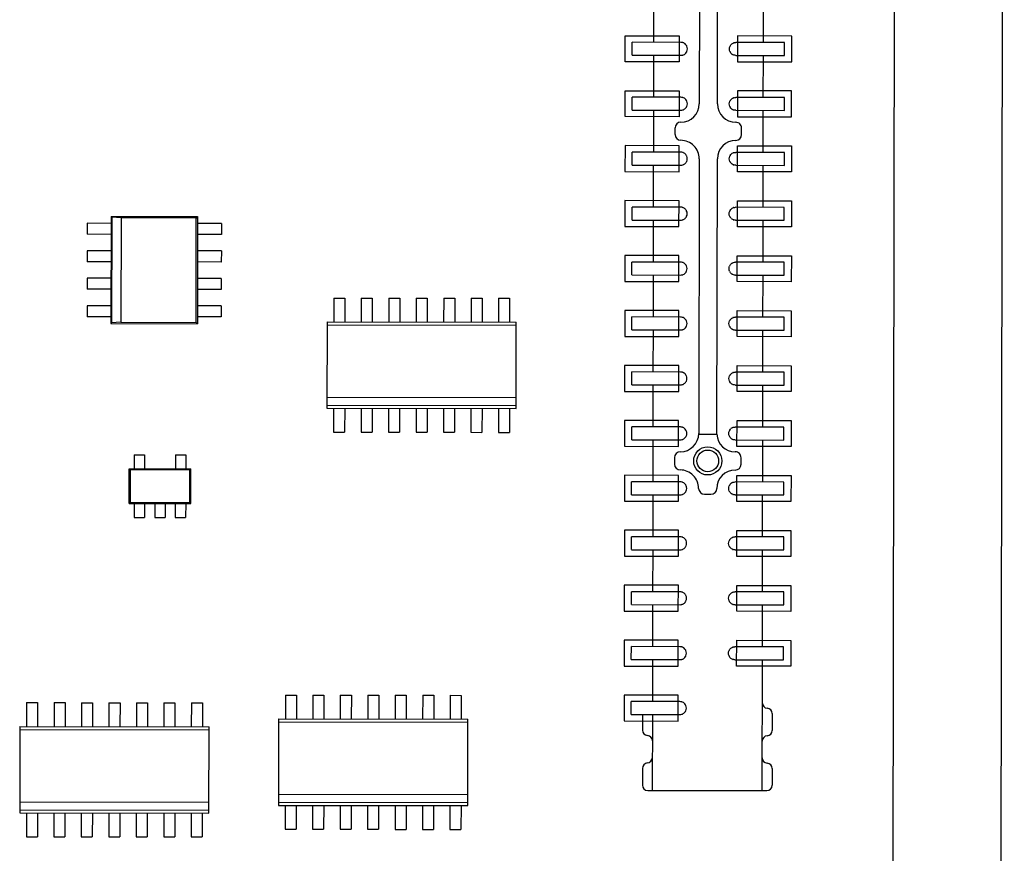
# Paper-space layout '177R0621_4_3' of a CAD drawing. Units: millimetres. Extents: x 0 to 841, y 0 to 594.
# Drawn here: x 298 to 307, y 373 to 381 of the extents above; entities that cross this region are included whole.
import ezdxf

# ---------------------------------------------------------------- set-up
doc = ezdxf.new("R2010")
doc.units = ezdxf.units.MM
doc.header["$LTSCALE"] = 46.255
doc.layers.get('0').update_dxf_attribs({"linetype": 'CONTINUOUS'})
for name, color, linetype in [('ECAD_I_SO14-SO14_1_27_H2_0', 7, 'CONTINUOUS'), ('ECAD_I_SO8-SO8_1_27__H2_0', 7, 'CONTINUOUS'), ('ECAD_I_SOT23-5-021207____H1_5', 7, 'CONTINUOUS'), ('ECAD_KF43-48_2V254-STIK_HUN__H8', 7, 'CONTINUOUS'), ('ROUNDS', 7, 'CONTINUOUS')]:
    doc.layers.add(name, color=color, linetype=linetype)

psp = doc.layouts.new('177R0621_4_3')

# ---------------------------------------------------------------- linework, layer by layer
at = {"color": 7, "linetype": 'CONTINUOUS'}
psp.add_line((305.7191, 360.4628), (305.7704, 391.8628), dxfattribs=at)
at = {"layer": 'ECAD_I_SO14-SO14_1_27_H2_0', "color": 7, "linetype": 'CONTINUOUS'}
for p, q in [((300.5679, 378.0933), (300.5675, 377.8733)), ((300.5679, 378.0933), (300.6699, 378.0931)), ((300.6699, 378.0931), (300.6695, 377.8731)), ((300.8219, 378.0928), (300.8215, 377.8728)), ((300.8219, 378.0928), (300.9239, 378.0927)), ((300.9239, 378.0927), (300.9235, 377.8727)), ((301.0759, 378.0924), (301.0755, 377.8724)), ((301.0759, 378.0924), (301.1779, 378.0923)), ((301.1779, 378.0923), (301.1775, 377.8723)), ((301.3299, 378.092), (301.3295, 377.872)), ((301.3299, 378.092), (301.4319, 378.0918)), ((301.4319, 378.0918), (301.4315, 377.8718)), ((301.5839, 378.0916), (301.5835, 377.8716)), ((301.5839, 378.0916), (301.6859, 378.0914)), ((301.6859, 378.0914), (301.6855, 377.8714)), ((301.8379, 378.0912), (301.8375, 377.8712)), ((301.8379, 378.0912), (301.9399, 378.091)), ((301.9399, 378.091), (301.9395, 377.871)), ((302.0919, 378.0908), (302.0915, 377.8708)), ((302.0919, 378.0908), (302.1939, 378.0906)), ((302.1939, 378.0906), (302.1935, 377.8706)), ((300.5055, 377.8734), (300.5042, 377.0734)), ((300.5055, 377.8734), (302.2555, 377.8705)), ((300.5055, 377.8443), (302.2555, 377.8414)), ((302.2542, 377.0705), (302.2555, 377.8705)), ((302.2544, 377.1696), (300.5044, 377.1724)), ((300.5042, 377.0734), (302.2542, 377.0705)), ((300.5043, 377.1024), (302.2543, 377.0996)), ((300.5662, 377.0733), (300.5659, 376.8533)), ((300.6682, 377.0731), (300.6679, 376.8531)), ((300.8202, 377.0728), (300.8199, 376.8528)), ((300.9222, 377.0727), (300.9219, 376.8527)), ((301.0742, 377.0724), (301.0739, 376.8524)), ((301.1762, 377.0723), (301.1759, 376.8523)), ((301.3282, 377.072), (301.3279, 376.852)), ((301.4302, 377.0718), (301.4299, 376.8518)), ((301.5822, 377.0716), (301.5819, 376.8516)), ((301.6842, 377.0714), (301.6839, 376.8514)), ((301.8362, 377.0712), (301.8359, 376.8512)), ((301.9382, 377.071), (301.9379, 376.851)), ((302.0902, 377.0708), (302.0899, 376.8508)), ((302.1922, 377.0706), (302.1919, 376.8506)), ((300.5659, 376.8533), (300.6679, 376.8531)), ((300.8199, 376.8528), (300.9219, 376.8527)), ((301.0739, 376.8524), (301.1759, 376.8523)), ((301.3279, 376.852), (301.4299, 376.8518)), ((301.5819, 376.8516), (301.6839, 376.8514)), ((301.8359, 376.8512), (301.9379, 376.851)), ((302.0899, 376.8508), (302.1919, 376.8506)), ((300.1198, 374.4219), (300.1194, 374.2019)), ((300.1198, 374.4219), (300.2218, 374.4217)), ((300.2218, 374.4217), (300.2214, 374.2017)), ((300.3738, 374.4215), (300.3734, 374.2015)), ((300.3738, 374.4215), (300.4758, 374.4213)), ((300.4758, 374.4213), (300.4754, 374.2013)), ((300.6278, 374.4211), (300.6274, 374.2011)), ((300.6278, 374.4211), (300.7298, 374.4209)), ((300.7298, 374.4209), (300.7294, 374.2009)), ((300.8818, 374.4207), (300.8814, 374.2007)), ((300.8818, 374.4207), (300.9838, 374.4205)), ((300.9838, 374.4205), (300.9834, 374.2005)), ((301.1358, 374.4202), (301.1354, 374.2002)), ((301.1358, 374.4202), (301.2378, 374.4201)), ((301.2378, 374.4201), (301.2374, 374.2001)), ((301.3898, 374.4198), (301.3894, 374.1998)), ((301.3898, 374.4198), (301.4918, 374.4197)), ((301.4918, 374.4197), (301.4914, 374.1997)), ((301.6438, 374.4194), (301.6434, 374.1994)), ((301.6438, 374.4194), (301.7458, 374.4192)), ((301.7458, 374.4192), (301.7454, 374.1992)), ((297.7265, 374.3522), (297.7262, 374.1322)), ((297.7265, 374.3522), (297.8285, 374.352)), ((297.8285, 374.352), (297.8282, 374.132)), ((297.9805, 374.3518), (297.9802, 374.1318)), ((297.9805, 374.3518), (298.0825, 374.3516)), ((298.0825, 374.3516), (298.0822, 374.1316)), ((298.2345, 374.3513), (298.2342, 374.1313)), ((298.2345, 374.3513), (298.3365, 374.3512)), ((298.3365, 374.3512), (298.3362, 374.1312)), ((298.4885, 374.3509), (298.4882, 374.1309)), ((298.4885, 374.3509), (298.5905, 374.3508)), ((298.5905, 374.3508), (298.5902, 374.1308)), ((298.7425, 374.3505), (298.7421, 374.1305)), ((298.7425, 374.3505), (298.8445, 374.3503)), ((298.8445, 374.3503), (298.8441, 374.1303)), ((298.9965, 374.3501), (298.9961, 374.1301)), ((298.9965, 374.3501), (299.0985, 374.3499)), ((299.0985, 374.3499), (299.0981, 374.1299)), ((299.2505, 374.3497), (299.2501, 374.1297)), ((299.2505, 374.3497), (299.3525, 374.3495)), ((299.3525, 374.3495), (299.3521, 374.1295)), ((300.0574, 374.202), (300.0561, 373.402)), ((300.0574, 374.202), (301.8074, 374.1991)), ((300.0574, 374.1729), (301.8074, 374.1701)), ((301.8061, 373.3991), (301.8074, 374.1991)), ((297.6642, 374.1323), (297.6628, 373.3323)), ((297.6641, 374.1032), (299.4141, 374.1003)), ((297.6642, 374.1323), (299.4141, 374.1294)), ((299.4128, 373.3294), (299.4141, 374.1294)), ((299.413, 373.4285), (297.663, 373.4314)), ((300.0562, 373.4311), (301.8062, 373.4282)), ((301.8063, 373.4982), (300.0563, 373.5011)), ((297.6628, 373.3323), (299.4128, 373.3294)), ((297.6629, 373.3614), (299.4129, 373.3585)), ((297.7248, 373.3322), (297.7245, 373.1122)), ((297.8268, 373.332), (297.8265, 373.112)), ((297.9788, 373.3318), (297.9785, 373.1118)), ((298.0808, 373.3316), (298.0805, 373.1116)), ((298.2328, 373.3313), (298.2325, 373.1113)), ((298.3348, 373.3312), (298.3345, 373.1112)), ((298.4868, 373.3309), (298.4865, 373.1109)), ((298.5888, 373.3308), (298.5885, 373.1108)), ((298.7408, 373.3305), (298.7405, 373.1105)), ((298.8428, 373.3303), (298.8425, 373.1103)), ((298.9948, 373.3301), (298.9945, 373.1101)), ((299.0968, 373.3299), (299.0965, 373.1099)), ((299.2488, 373.3297), (299.2485, 373.1097)), ((299.3508, 373.3295), (299.3505, 373.1095)), ((300.0561, 373.402), (301.8061, 373.3991)), ((300.1181, 373.4019), (300.1178, 373.1819)), ((300.2201, 373.4017), (300.2198, 373.1817)), ((300.3721, 373.4015), (300.3718, 373.1815)), ((300.4741, 373.4013), (300.4738, 373.1813)), ((300.6261, 373.4011), (300.6258, 373.1811)), ((300.7281, 373.4009), (300.7278, 373.1809)), ((300.8801, 373.4007), (300.8798, 373.1807)), ((300.9821, 373.4005), (300.9818, 373.1805)), ((301.1341, 373.4002), (301.1338, 373.1802)), ((301.2361, 373.4001), (301.2358, 373.1801)), ((301.3881, 373.3998), (301.3878, 373.1798)), ((301.4901, 373.3997), (301.4898, 373.1797)), ((301.6421, 373.3994), (301.6418, 373.1794)), ((301.7441, 373.3992), (301.7438, 373.1792)), ((300.1178, 373.1819), (300.2198, 373.1817)), ((300.3718, 373.1815), (300.4738, 373.1813)), ((300.6258, 373.1811), (300.7278, 373.1809)), ((300.8798, 373.1807), (300.9818, 373.1805)), ((301.1338, 373.1802), (301.2358, 373.1801)), ((301.3878, 373.1798), (301.4898, 373.1797)), ((301.6418, 373.1794), (301.7438, 373.1792)), ((297.7245, 373.1122), (297.8265, 373.112)), ((297.9785, 373.1118), (298.0805, 373.1116)), ((298.2325, 373.1113), (298.3345, 373.1112)), ((298.4865, 373.1109), (298.5885, 373.1108)), ((298.7405, 373.1105), (298.8425, 373.1103)), ((298.9945, 373.1101), (299.0965, 373.1099)), ((299.2485, 373.1097), (299.3505, 373.1095))]:
    psp.add_line(p, q, dxfattribs=at)
at = {"layer": 'ECAD_I_SO8-SO8_1_27__H2_0', "color": 7, "linetype": 'CONTINUOUS'}
for p, q in [((298.288, 378.7841), (298.2879, 378.6821)), ((298.508, 378.7837), (298.288, 378.7841)), ((298.5081, 378.8467), (298.5065, 377.8567)), ((298.5081, 378.8467), (298.5138, 378.841)), ((298.5081, 378.8467), (299.3081, 378.8454)), ((298.5138, 378.841), (298.5122, 377.8624)), ((298.6008, 378.8339), (298.5138, 378.841)), ((298.6008, 378.8339), (298.5992, 377.8692)), ((299.2954, 378.8327), (298.6008, 378.8339)), ((299.2938, 377.8681), (299.2954, 378.8327)), ((299.3081, 378.8454), (299.2954, 378.8327)), ((299.3081, 378.8454), (299.3065, 377.8554)), ((299.528, 378.782), (299.308, 378.7824)), ((299.528, 378.782), (299.5279, 378.68)), ((298.5079, 378.6817), (298.2879, 378.6821)), ((299.5279, 378.68), (299.3079, 378.6804)), ((298.2876, 378.5301), (298.2874, 378.4281)), ((298.5076, 378.5297), (298.2876, 378.5301)), ((299.5276, 378.528), (299.3076, 378.5284)), ((299.5276, 378.528), (299.5274, 378.426)), ((298.5074, 378.4277), (298.2874, 378.4281)), ((299.5274, 378.426), (299.3074, 378.4264)), ((298.2872, 378.2761), (298.287, 378.1741)), ((298.5072, 378.2757), (298.2872, 378.2761)), ((299.5272, 378.274), (299.3072, 378.2744)), ((299.5272, 378.274), (299.527, 378.172)), ((298.507, 378.1737), (298.287, 378.1741)), ((299.527, 378.172), (299.307, 378.1724)), ((298.2868, 378.0221), (298.2866, 377.9201)), ((298.5068, 378.0217), (298.2868, 378.0221)), ((299.5268, 378.02), (299.3068, 378.0204)), ((299.5268, 378.02), (299.5266, 377.918)), ((298.5066, 377.9197), (298.2866, 377.9201)), ((299.5266, 377.918), (299.3066, 377.9184)), ((298.5065, 377.8567), (298.5122, 377.8624)), ((298.5065, 377.8567), (299.3065, 377.8554)), ((298.5992, 377.8692), (298.5122, 377.8624)), ((298.5992, 377.8692), (299.2938, 377.8681)), ((299.3065, 377.8554), (299.2938, 377.8681))]:
    psp.add_line(p, q, dxfattribs=at)
at = {"layer": 'ECAD_I_SOT23-5-021207____H1_5', "color": 7, "linetype": 'CONTINUOUS'}
for p, q in [((298.7225, 376.6443), (298.7223, 376.5143)), ((298.7225, 376.6443), (298.8185, 376.6441)), ((298.8185, 376.6441), (298.8183, 376.5141)), ((299.1025, 376.6436), (299.1023, 376.5136)), ((299.1025, 376.6436), (299.1985, 376.6435)), ((299.1985, 376.6435), (299.1983, 376.5135)), ((298.6748, 376.1943), (298.6753, 376.5143)), ((298.6753, 376.5143), (298.6841, 376.5056)), ((298.6753, 376.5143), (299.2453, 376.5134)), ((299.2453, 376.5134), (299.2366, 376.5047)), ((299.2448, 376.1934), (299.2453, 376.5134)), ((298.6841, 376.5056), (298.6836, 376.2031)), ((299.2366, 376.5047), (298.6841, 376.5056)), ((299.2361, 376.2022), (299.2366, 376.5047)), ((298.6748, 376.1943), (298.6836, 376.2031)), ((298.6748, 376.1943), (299.2448, 376.1934)), ((298.6836, 376.2031), (299.2361, 376.2022)), ((298.7218, 376.1943), (298.7216, 376.0643)), ((298.8178, 376.1941), (298.8176, 376.0641)), ((298.9118, 376.194), (298.9116, 376.064)), ((299.0078, 376.1938), (299.0076, 376.0638)), ((299.1018, 376.1936), (299.1016, 376.0636)), ((299.1978, 376.1935), (299.1976, 376.0635)), ((299.2448, 376.1934), (299.2361, 376.2022)), ((298.7216, 376.0643), (298.8176, 376.0641)), ((298.9116, 376.064), (299.0076, 376.0638)), ((299.1016, 376.0636), (299.1976, 376.0635))]:
    psp.add_line(p, q, dxfattribs=at)
at = {"layer": 'ECAD_KF43-48_2V254-STIK_HUN__H8', "color": 7, "linetype": 'CONTINUOUS'}
for p, q in [((303.9515, 382.435), (303.9473, 379.889)), ((304.1153, 379.8887), (304.1195, 382.4287)), ((303.5249, 380.8459), (303.5242, 380.4574)), ((304.5402, 380.4558), (304.5409, 380.8443)), ((303.262, 380.2781), (303.2623, 380.5181)), ((303.2623, 380.5181), (303.7623, 380.5173)), ((303.7623, 380.5173), (303.762, 380.2773)), ((304.3023, 380.5164), (304.302, 380.2764)), ((304.8023, 380.5156), (304.3023, 380.5164)), ((304.802, 380.2756), (304.8023, 380.5156)), ((303.3281, 380.3383), (303.3282, 380.4577)), ((303.7782, 380.457), (303.3282, 380.4577)), ((304.7362, 380.4554), (304.2862, 380.4562)), ((304.7361, 380.336), (304.7362, 380.4554)), ((303.3281, 380.3382), (303.7781, 380.3375)), ((303.5241, 380.3379), (303.5234, 379.9494)), ((304.2861, 380.3367), (304.7361, 380.3359)), ((304.5394, 379.9478), (304.5401, 380.3363)), ((303.762, 380.2773), (303.262, 380.2781)), ((304.302, 380.2764), (304.802, 380.2756)), ((303.2611, 379.7701), (303.2615, 380.0101)), ((303.2615, 380.0101), (303.7615, 380.0093)), ((303.7615, 380.0093), (303.7611, 379.7693)), ((304.3015, 380.0084), (304.3011, 379.7684)), ((304.8015, 380.0076), (304.3015, 380.0084)), ((304.8011, 379.7676), (304.8015, 380.0076)), ((303.3272, 379.8303), (303.3274, 379.9497)), ((303.7774, 379.949), (303.3274, 379.9497)), ((304.7354, 379.9474), (304.2854, 379.9482)), ((304.7352, 379.828), (304.7354, 379.9474)), ((303.3272, 379.8302), (303.7772, 379.8295)), ((303.5232, 379.8299), (303.5226, 379.4414)), ((304.2852, 379.8287), (304.7352, 379.8279)), ((304.5386, 379.4398), (304.5392, 379.8283)), ((303.7611, 379.7693), (303.2611, 379.7701)), ((304.3011, 379.7684), (304.8011, 379.7676)), ((303.7229, 379.6053), (303.723, 379.6653)), ((304.3389, 379.6043), (304.339, 379.6643)), ((303.2607, 379.5021), (303.2603, 379.2621)), ((303.7607, 379.5013), (303.2607, 379.5021)), ((303.3264, 379.3223), (303.3266, 379.4417)), ((303.7766, 379.441), (303.3266, 379.4417)), ((303.7603, 379.2613), (303.7607, 379.5013)), ((304.7346, 379.4394), (304.2846, 379.4402)), ((304.3003, 379.2604), (304.3007, 379.5004)), ((304.3007, 379.5004), (304.8007, 379.4996)), ((304.7344, 379.32), (304.7346, 379.4394)), ((304.8007, 379.4996), (304.8003, 379.2596)), ((303.9465, 379.381), (303.9423, 376.841)), ((304.1103, 376.8347), (304.1145, 379.3807)), ((303.2603, 379.2621), (303.7603, 379.2613)), ((303.3264, 379.3222), (303.7764, 379.3215)), ((303.5224, 379.3219), (303.5218, 378.9334)), ((304.2844, 379.3207), (304.7344, 379.3199)), ((304.8003, 379.2596), (304.3003, 379.2604)), ((304.5378, 378.9318), (304.5384, 379.3203)), ((303.2599, 378.9941), (303.2595, 378.7541)), ((303.7599, 378.9933), (303.2599, 378.9941)), ((303.7595, 378.7533), (303.7599, 378.9933)), ((304.2995, 378.7524), (304.2999, 378.9924)), ((304.2999, 378.9924), (304.7999, 378.9916)), ((304.7999, 378.9916), (304.7995, 378.7516)), ((303.3256, 378.8143), (303.3258, 378.9337)), ((303.7758, 378.933), (303.3258, 378.9337)), ((304.7338, 378.9314), (304.2838, 378.9322)), ((304.7336, 378.812), (304.7338, 378.9314)), ((303.3256, 378.8142), (303.7756, 378.8135)), ((303.5216, 378.8139), (303.5209, 378.4254)), ((304.2836, 378.8127), (304.7336, 378.8119)), ((304.5369, 378.4238), (304.5376, 378.8123)), ((303.2595, 378.7541), (303.7595, 378.7533)), ((304.7995, 378.7516), (304.2995, 378.7524)), ((303.259, 378.4861), (303.2586, 378.2461)), ((303.759, 378.4853), (303.259, 378.4861)), ((303.3247, 378.3063), (303.3249, 378.4257)), ((303.7749, 378.425), (303.3249, 378.4257)), ((303.7586, 378.2453), (303.759, 378.4853)), ((304.7329, 378.4234), (304.2829, 378.4242)), ((304.2986, 378.2444), (304.299, 378.4844)), ((304.299, 378.4844), (304.799, 378.4836)), ((304.7327, 378.304), (304.7329, 378.4234)), ((304.799, 378.4836), (304.7986, 378.2436)), ((303.2586, 378.2461), (303.7586, 378.2453)), ((303.3247, 378.3062), (303.7747, 378.3055)), ((303.5207, 378.3059), (303.5201, 377.9174)), ((304.2827, 378.3047), (304.7327, 378.3039)), ((304.7986, 378.2436), (304.2986, 378.2444)), ((304.5361, 377.9158), (304.5367, 378.3043)), ((303.2582, 377.9781), (303.2578, 377.7381)), ((303.7582, 377.9773), (303.2582, 377.9781)), ((303.7578, 377.7373), (303.7582, 377.9773)), ((304.2978, 377.7364), (304.2982, 377.9764)), ((304.2982, 377.9764), (304.7982, 377.9756)), ((304.7982, 377.9756), (304.7978, 377.7356)), ((303.3239, 377.7983), (303.3241, 377.9177)), ((303.7741, 377.917), (303.3241, 377.9177)), ((304.7321, 377.9154), (304.2821, 377.9162)), ((304.7319, 377.796), (304.7321, 377.9154)), ((303.3239, 377.7982), (303.7739, 377.7975)), ((303.5199, 377.7979), (303.5193, 377.4094)), ((304.2819, 377.7967), (304.7319, 377.7959)), ((304.5353, 377.4078), (304.5359, 377.7963)), ((303.2578, 377.7381), (303.7578, 377.7373)), ((304.7978, 377.7356), (304.2978, 377.7364)), ((303.2574, 377.4701), (303.257, 377.2301)), ((303.7574, 377.4693), (303.2574, 377.4701)), ((303.757, 377.2293), (303.7574, 377.4693)), ((304.297, 377.2284), (304.2974, 377.4684)), ((304.2974, 377.4684), (304.7974, 377.4676)), ((304.7974, 377.4676), (304.797, 377.2276)), ((303.3231, 377.2903), (303.3233, 377.4097)), ((303.7733, 377.409), (303.3233, 377.4097)), ((304.7313, 377.4074), (304.2813, 377.4082)), ((304.7311, 377.288), (304.7313, 377.4074)), ((303.3231, 377.2902), (303.7731, 377.2895)), ((303.5191, 377.2899), (303.5184, 376.9014)), ((304.2811, 377.2887), (304.7311, 377.2879)), ((304.5344, 376.8998), (304.5351, 377.2883)), ((303.257, 377.2301), (303.757, 377.2293)), ((304.797, 377.2276), (304.297, 377.2284)), ((303.2565, 376.9621), (303.2561, 376.7221)), ((303.7565, 376.9613), (303.2565, 376.9621)), ((303.3222, 376.7823), (303.3224, 376.9017)), ((303.7724, 376.901), (303.3224, 376.9017)), ((303.7561, 376.7213), (303.7565, 376.9613)), ((304.7304, 376.8995), (304.2804, 376.9002)), ((304.2961, 376.7204), (304.2965, 376.9604)), ((304.2965, 376.9604), (304.7965, 376.9596)), ((304.7302, 376.78), (304.7304, 376.8994)), ((304.7965, 376.9596), (304.7961, 376.7196)), ((303.3222, 376.7822), (303.7722, 376.7815)), ((303.5182, 376.7819), (303.5176, 376.3934)), ((303.9422, 376.835), (304.1104, 376.8347)), ((304.2802, 376.7807), (304.7302, 376.7799)), ((304.5336, 376.3918), (304.5342, 376.7803)), ((303.2561, 376.7221), (303.7561, 376.7213)), ((304.7961, 376.7196), (304.2961, 376.7204)), ((303.718, 376.6173), (303.7179, 376.5573)), ((304.3339, 376.5563), (304.334, 376.6163)), ((303.2557, 376.4541), (303.2553, 376.2141)), ((303.7557, 376.4533), (303.2557, 376.4541)), ((303.7553, 376.2133), (303.7557, 376.4533)), ((304.2953, 376.2124), (304.2957, 376.4524)), ((304.2957, 376.4524), (304.7957, 376.4516)), ((304.7957, 376.4516), (304.7953, 376.2116)), ((303.3214, 376.2743), (303.3216, 376.3937)), ((303.7716, 376.393), (303.3216, 376.3938)), ((304.7296, 376.3915), (304.2796, 376.3922)), ((304.7294, 376.272), (304.7296, 376.3914)), ((303.3214, 376.2742), (303.7714, 376.2735)), ((303.5174, 376.2739), (303.5168, 375.8854)), ((303.9954, 376.2789), (304.0554, 376.2788)), ((304.2794, 376.2727), (304.7294, 376.2719)), ((304.5328, 375.8838), (304.5334, 376.2723)), ((303.2553, 376.2141), (303.7553, 376.2133)), ((304.7953, 376.2116), (304.2953, 376.2124)), ((303.2549, 375.9461), (303.2545, 375.7061)), ((303.7549, 375.9453), (303.2549, 375.9461)), ((303.3206, 375.7663), (303.3208, 375.8857)), ((303.7708, 375.885), (303.3208, 375.8858)), ((303.7545, 375.7053), (303.7549, 375.9453)), ((304.7288, 375.8835), (304.2788, 375.8842)), ((304.2945, 375.7044), (304.2949, 375.9444)), ((304.2949, 375.9444), (304.7949, 375.9436)), ((304.7286, 375.764), (304.7288, 375.8834)), ((304.7949, 375.9436), (304.7945, 375.7036)), ((303.2545, 375.7061), (303.7545, 375.7053)), ((303.3206, 375.7662), (303.7706, 375.7655)), ((303.5166, 375.7659), (303.516, 375.3774)), ((304.2786, 375.7647), (304.7286, 375.7639)), ((304.7945, 375.7036), (304.2945, 375.7044)), ((304.532, 375.3758), (304.5326, 375.7643)), ((303.2541, 375.4381), (303.2537, 375.1981)), ((303.7541, 375.4373), (303.2541, 375.4381)), ((303.7537, 375.1973), (303.7541, 375.4373)), ((304.2937, 375.1964), (304.294, 375.4364)), ((304.294, 375.4364), (304.794, 375.4356)), ((304.794, 375.4356), (304.7937, 375.1956)), ((303.3198, 375.2583), (303.32, 375.3777)), ((303.77, 375.377), (303.32, 375.3778)), ((304.728, 375.3755), (304.278, 375.3762)), ((304.7278, 375.256), (304.728, 375.3754)), ((303.3198, 375.2582), (303.7698, 375.2575)), ((303.5158, 375.2579), (303.5151, 374.8694)), ((304.2778, 375.2567), (304.7278, 375.2559)), ((304.5311, 374.8678), (304.5318, 375.2563)), ((303.2537, 375.1981), (303.7537, 375.1973)), ((304.7937, 375.1956), (304.2937, 375.1964)), ((303.2532, 374.9301), (303.2528, 374.6901)), ((303.7532, 374.9293), (303.2532, 374.9301)), ((303.3189, 374.7503), (303.3191, 374.8697)), ((303.7691, 374.869), (303.3191, 374.8698)), ((303.7528, 374.6893), (303.7532, 374.9293)), ((304.7271, 374.8675), (304.2771, 374.8682)), ((304.2928, 374.6884), (304.2932, 374.9284)), ((304.2932, 374.9284), (304.7932, 374.9276)), ((304.7932, 374.9276), (304.7928, 374.6876)), ((304.7269, 374.748), (304.7271, 374.8674)), ((303.2528, 374.6901), (303.7528, 374.6893)), ((303.3189, 374.7502), (303.7689, 374.7495)), ((303.5149, 374.7499), (303.5143, 374.3614)), ((304.2769, 374.7487), (304.7269, 374.7479)), ((304.7928, 374.6876), (304.2928, 374.6884)), ((304.529, 373.538), (304.5309, 374.7483)), ((303.2524, 374.4221), (303.252, 374.1821)), ((303.7524, 374.4213), (303.2524, 374.4221)), ((303.752, 374.1813), (303.7524, 374.4213)), ((303.3181, 374.2423), (303.3183, 374.3617)), ((303.7683, 374.361), (303.3183, 374.3618)), ((303.3181, 374.2422), (303.7681, 374.2415)), ((303.4221, 374.2421), (303.4219, 374.0975)), ((303.5141, 374.2419), (303.513, 373.5397)), ((304.6221, 374.2502), (304.6219, 374.0955)), ((303.252, 374.1821), (303.752, 374.1813)), ((303.4213, 373.7441), (303.421, 373.5898)), ((304.6213, 373.7422), (304.621, 373.5879)), ((303.471, 373.5397), (304.571, 373.538))]:
    psp.add_line(p, q, dxfattribs=at)
for radius in [0.13, 0.1]:
    psp.add_circle((304.0259, 376.5868), radius, dxfattribs=at)
for centre, radius, start, end in [((303.7792, 380.3983), 0.0586, 67.41957, 73.47669), ((303.7793, 380.3996), 0.0574, 47.57802, 56.97964), ((303.7748, 380.3953), 0.0636, 24.51833, 31.48839), ((304.2895, 380.3945), 0.0636, 148.3245, 155.29455), ((304.285, 380.3988), 0.0574, 122.83325, 132.23487), ((304.2851, 380.3975), 0.0586, 106.3362, 112.39332), ((303.7792, 380.3963), 0.0587, 286.24847, 291.83483), ((303.7793, 380.3948), 0.0573, 302.2222, 312.44274), ((303.7748, 380.3992), 0.0636, 328.09879, 335.45195), ((304.2895, 380.3983), 0.0636, 204.36093, 211.7141), ((304.2849, 380.394), 0.0573, 227.37014, 237.59069), ((304.2851, 380.3955), 0.0587, 247.97806, 253.56442), ((303.7773, 379.8893), 0.17, 269.90644, 359.90644), ((303.7784, 379.8903), 0.0586, 67.41957, 73.47669), ((303.7785, 379.8916), 0.0574, 47.57802, 56.97964), ((303.774, 379.8873), 0.0636, 24.51833, 31.48839), ((304.2853, 379.8884), 0.17, 179.90644, 269.90644), ((304.2886, 379.8865), 0.0636, 148.3245, 155.29455), ((304.2842, 379.8908), 0.0574, 122.83325, 132.23487), ((304.2842, 379.8895), 0.0586, 106.3362, 112.39332), ((303.7784, 379.8883), 0.0587, 286.24847, 291.83483), ((303.7785, 379.8868), 0.0573, 302.2222, 312.44274), ((303.774, 379.8912), 0.0636, 328.09879, 335.45195), ((304.2886, 379.8903), 0.0636, 204.36093, 211.7141), ((304.2841, 379.886), 0.0573, 227.37014, 237.59069), ((304.2843, 379.8875), 0.0587, 247.97806, 253.56442), ((303.777, 379.6653), 0.054, 89.90644, 179.90644), ((304.285, 379.6644), 0.054, 359.90644, 89.90644), ((303.7769, 379.6053), 0.054, 179.90644, 269.90644), ((304.2849, 379.6044), 0.054, 269.90644, 359.90644), ((303.7765, 379.3813), 0.17, 359.90644, 89.90644), ((304.2845, 379.3804), 0.17, 89.90644, 179.90644), ((303.7776, 379.3823), 0.0586, 67.41957, 73.47669), ((303.7776, 379.3836), 0.0574, 47.57802, 56.97964), ((304.2833, 379.3828), 0.0574, 122.83325, 132.23487), ((304.2834, 379.3815), 0.0586, 106.3362, 112.39332), ((303.7777, 379.3788), 0.0573, 302.2222, 312.44274), ((303.7732, 379.3832), 0.0636, 328.09879, 335.45195), ((303.7732, 379.3793), 0.0636, 24.51833, 31.48839), ((304.2878, 379.3823), 0.0636, 204.36093, 211.7141), ((304.2878, 379.3785), 0.0636, 148.3245, 155.29455), ((304.2833, 379.378), 0.0573, 227.37014, 237.59069), ((303.7775, 379.3803), 0.0587, 286.24847, 291.83483), ((304.2835, 379.3795), 0.0587, 247.97806, 253.56442), ((303.7767, 378.8743), 0.0586, 67.41957, 73.47669), ((303.7768, 378.8756), 0.0574, 47.57802, 56.97964), ((303.7723, 378.8713), 0.0636, 24.51833, 31.48839), ((304.287, 378.8705), 0.0636, 148.3245, 155.29455), ((304.2825, 378.8748), 0.0574, 122.83325, 132.23487), ((304.2826, 378.8735), 0.0586, 106.3362, 112.39332), ((303.7767, 378.8723), 0.0587, 286.24847, 291.83483), ((303.7769, 378.8708), 0.0573, 302.2222, 312.44274), ((303.7723, 378.8752), 0.0636, 328.09879, 335.45195), ((304.287, 378.8743), 0.0636, 204.36093, 211.7141), ((304.2825, 378.87), 0.0573, 227.37014, 237.59069), ((304.2826, 378.8715), 0.0587, 247.97806, 253.56442), ((303.7759, 378.3663), 0.0586, 67.41957, 73.47669), ((304.2818, 378.3655), 0.0586, 106.3362, 112.39332), ((303.776, 378.3676), 0.0574, 47.57802, 56.97964), ((303.7715, 378.3672), 0.0636, 328.09879, 335.45195), ((303.7715, 378.3633), 0.0636, 24.51833, 31.48839), ((304.2862, 378.3663), 0.0636, 204.36093, 211.7141), ((304.2861, 378.3625), 0.0636, 148.3245, 155.29455), ((304.2817, 378.3668), 0.0574, 122.83325, 132.23487), ((303.7759, 378.3643), 0.0587, 286.24847, 291.83483), ((303.776, 378.3628), 0.0573, 302.2222, 312.44274), ((304.2816, 378.362), 0.0573, 227.37014, 237.59069), ((304.2818, 378.3635), 0.0587, 247.97806, 253.56442), ((303.7751, 377.8583), 0.0586, 67.41957, 73.47669), ((303.7752, 377.8596), 0.0574, 47.57802, 56.97964), ((303.7707, 377.8553), 0.0636, 24.51833, 31.48839), ((304.2853, 377.8545), 0.0636, 148.3245, 155.29455), ((304.2809, 377.8588), 0.0574, 122.83325, 132.23487), ((304.2809, 377.8575), 0.0586, 106.3362, 112.39332), ((303.775, 377.8564), 0.0587, 286.24847, 291.83483), ((303.7752, 377.8548), 0.0573, 302.2222, 312.44274), ((303.7707, 377.8592), 0.0636, 328.09879, 335.45195), ((304.2853, 377.8583), 0.0636, 204.36093, 211.7141), ((304.2808, 377.854), 0.0573, 227.37014, 237.59069), ((304.281, 377.8555), 0.0587, 247.97806, 253.56442), ((303.7743, 377.3503), 0.0586, 67.41957, 73.47669), ((303.7743, 377.3517), 0.0574, 47.57802, 56.97964), ((303.7698, 377.3473), 0.0636, 24.51833, 31.48839), ((304.2845, 377.3465), 0.0636, 148.3245, 155.29455), ((304.28, 377.3508), 0.0574, 122.83325, 132.23487), ((304.2801, 377.3495), 0.0586, 106.3362, 112.39332), ((303.7742, 377.3484), 0.0587, 286.24847, 291.83483), ((303.7744, 377.3468), 0.0573, 302.2222, 312.44274), ((303.7699, 377.3512), 0.0636, 328.09879, 335.45195), ((304.2845, 377.3503), 0.0636, 204.36093, 211.7141), ((304.28, 377.346), 0.0573, 227.37014, 237.59069), ((304.2801, 377.3475), 0.0587, 247.97806, 253.56442), ((303.7734, 376.8423), 0.0586, 67.41957, 73.47669), ((303.7735, 376.8437), 0.0574, 47.57802, 56.97964), ((303.769, 376.8393), 0.0636, 24.51833, 31.48839), ((304.2837, 376.8385), 0.0636, 148.3245, 155.29455), ((304.2792, 376.8428), 0.0574, 122.83325, 132.23487), ((304.2793, 376.8415), 0.0586, 106.3362, 112.39332), ((303.7723, 376.8413), 0.17, 269.90644, 359.90644), ((303.7734, 376.8404), 0.0587, 286.24847, 291.83483), ((303.7735, 376.8388), 0.0573, 302.2222, 312.44274), ((303.769, 376.8432), 0.0636, 328.09879, 335.45195), ((304.2803, 376.8404), 0.17, 181.92907, 269.90644), ((304.2837, 376.8423), 0.0636, 204.36093, 211.7141), ((304.2791, 376.838), 0.0573, 227.37014, 237.59069), ((304.2793, 376.8395), 0.0587, 247.97806, 253.56442), ((303.772, 376.6173), 0.054, 89.90644, 179.90644), ((304.28, 376.6164), 0.054, 359.90644, 89.90644), ((303.7719, 376.5573), 0.054, 179.90644, 269.90644), ((304.2799, 376.5564), 0.054, 269.90644, 359.90644), ((303.7715, 376.3333), 0.17, 359.90644, 89.90644), ((304.2795, 376.3324), 0.17, 89.90644, 179.90644), ((303.7726, 376.3343), 0.0586, 67.41957, 73.47669), ((303.7727, 376.3357), 0.0574, 47.57802, 56.97964), ((303.7682, 376.3313), 0.0636, 24.51833, 31.48839), ((303.9955, 376.3329), 0.054, 179.90644, 269.90644), ((304.0555, 376.3328), 0.054, 269.90644, 359.90644), ((304.2828, 376.3305), 0.0636, 148.3245, 155.29455), ((304.2784, 376.3348), 0.0574, 122.83325, 132.23487), ((304.2784, 376.3335), 0.0586, 106.3362, 112.39332), ((303.7725, 376.3324), 0.0587, 286.24847, 291.83483), ((303.7727, 376.3308), 0.0573, 302.2222, 312.44274), ((303.7682, 376.3352), 0.0636, 328.09879, 335.45195), ((304.2828, 376.3343), 0.0636, 204.36093, 211.7141), ((304.2783, 376.33), 0.0573, 227.37014, 237.59069), ((304.2785, 376.3315), 0.0587, 247.97806, 253.56442), ((303.7718, 375.8263), 0.0586, 67.41957, 73.47669), ((303.7718, 375.8277), 0.0574, 47.57802, 56.97964), ((304.2775, 375.8268), 0.0574, 122.83325, 132.23487), ((304.2776, 375.8255), 0.0586, 106.3362, 112.39332), ((303.7719, 375.8228), 0.0573, 302.2222, 312.44274), ((303.7674, 375.8272), 0.0636, 328.09879, 335.45195), ((303.7674, 375.8234), 0.0636, 24.51833, 31.48839), ((304.282, 375.8263), 0.0636, 204.36093, 211.7141), ((304.282, 375.8225), 0.0636, 148.3245, 155.29455), ((304.2775, 375.822), 0.0573, 227.37014, 237.59069), ((303.7717, 375.8244), 0.0587, 286.24847, 291.83483), ((304.2776, 375.8235), 0.0587, 247.97806, 253.56442), ((303.7709, 375.3183), 0.0586, 67.41957, 73.47669), ((303.771, 375.3197), 0.0574, 47.57802, 56.97964), ((303.7665, 375.3154), 0.0636, 24.51833, 31.48839), ((304.2812, 375.3145), 0.0636, 148.3245, 155.29455), ((304.2767, 375.3188), 0.0574, 122.83325, 132.23487), ((304.2768, 375.3175), 0.0586, 106.3362, 112.39332), ((303.7709, 375.3164), 0.0587, 286.24847, 291.83483), ((303.771, 375.3148), 0.0573, 302.2222, 312.44274), ((303.7665, 375.3192), 0.0636, 328.09879, 335.45195), ((304.2812, 375.3183), 0.0636, 204.36093, 211.7141), ((304.2767, 375.314), 0.0573, 227.37014, 237.59069), ((304.2768, 375.3155), 0.0587, 247.97806, 253.56442), ((303.7701, 374.8103), 0.0586, 67.41957, 73.47669), ((303.7702, 374.8117), 0.0574, 47.57802, 56.97964), ((303.7657, 374.8112), 0.0636, 328.09879, 335.45195), ((303.7657, 374.8074), 0.0636, 24.51833, 31.48839), ((304.2803, 374.8103), 0.0636, 204.36093, 211.7141), ((304.2803, 374.8065), 0.0636, 148.3245, 155.29455), ((304.2759, 374.8108), 0.0574, 122.83325, 132.23487), ((304.2759, 374.8095), 0.0586, 106.3362, 112.39332), ((303.7701, 374.8084), 0.0587, 286.24847, 291.83483), ((303.7702, 374.8068), 0.0573, 302.2222, 312.44274), ((304.2758, 374.806), 0.0573, 227.37014, 237.59069), ((304.276, 374.8075), 0.0587, 247.97806, 253.56442), ((303.7693, 374.3023), 0.0586, 67.41957, 73.47669), ((303.7693, 374.3037), 0.0574, 47.57802, 56.97964), ((303.7649, 374.2994), 0.0636, 24.51833, 31.48839), ((304.5803, 374.3499), 0.05, 179.90644, 265.31788), ((303.7692, 374.3004), 0.0587, 286.24847, 291.83483), ((303.7694, 374.2988), 0.0573, 302.2222, 312.44274), ((303.7649, 374.3032), 0.0636, 328.09879, 335.45195), ((304.5721, 374.2503), 0.05, 359.90644, 85.31788), ((303.4719, 374.0974), 0.05, 179.90644, 265.31788), ((304.5719, 374.0956), 0.05, 274.49501, 359.90644), ((303.4637, 373.9978), 0.05, 359.90644, 85.31788), ((304.5797, 373.9959), 0.05, 94.49501, 179.90644), ((303.4713, 373.7441), 0.05, 94.49501, 179.90644), ((303.4634, 373.8438), 0.05, 274.49501, 359.90644), ((304.5794, 373.8419), 0.05, 179.90644, 265.31788), ((304.5713, 373.7423), 0.05, 359.90644, 85.31788), ((303.471, 373.5897), 0.05, 179.90644, 269.90644), ((304.571, 373.588), 0.05, 269.90644, 359.90644)]:
    psp.add_arc(centre, radius, start, end, dxfattribs=at)
for points in [[(303.7959, 380.4545), (303.7902, 380.4561), (303.7842, 380.457), (303.7782, 380.457)], [(303.8106, 380.4477), (303.806, 380.4507), (303.801, 380.4529), (303.7959, 380.4545)], [(303.8291, 380.4286), (303.826, 380.4335), (303.8223, 380.4381), (303.818, 380.442)], [(304.2353, 380.4279), (304.2384, 380.4328), (304.2422, 380.4374), (304.2464, 380.4413)], [(304.2539, 380.447), (304.2584, 380.4499), (304.2634, 380.4522), (304.2686, 380.4537)], [(304.2686, 380.4537), (304.2743, 380.4554), (304.2803, 380.4562), (304.2862, 380.4562)], [(303.7781, 380.3375), (303.784, 380.3375), (303.7899, 380.3383), (303.7956, 380.34)], [(303.7956, 380.34), (303.8006, 380.3414), (303.8055, 380.3436), (303.8099, 380.3463)], [(303.818, 380.3525), (303.8222, 380.3563), (303.8258, 380.3608), (303.8288, 380.3656)], [(303.8381, 380.3972), (303.8382, 380.4055), (303.8362, 380.4141), (303.8327, 380.4217)], [(303.8327, 380.3728), (303.8361, 380.3803), (303.8381, 380.3888), (303.8381, 380.3972)], [(304.2261, 380.3965), (304.2262, 380.4049), (304.2282, 380.4135), (304.2317, 380.4211)], [(304.2315, 380.3721), (304.2281, 380.3797), (304.2261, 380.3882), (304.2261, 380.3965)], [(304.2462, 380.3518), (304.242, 380.3557), (304.2383, 380.3601), (304.2354, 380.3649)], [(304.2685, 380.3392), (304.2635, 380.3407), (304.2586, 380.3428), (304.2542, 380.3456)], [(304.2861, 380.3367), (304.2801, 380.3367), (304.2742, 380.3375), (304.2685, 380.3392)], [(303.7951, 379.9465), (303.7894, 379.9482), (303.7834, 379.949), (303.7774, 379.949)], [(303.8097, 379.9397), (303.8052, 379.9427), (303.8002, 379.9449), (303.7951, 379.9465)], [(303.8282, 379.9206), (303.8252, 379.9255), (303.8214, 379.9301), (303.8172, 379.934)], [(303.8318, 379.8648), (303.8353, 379.8723), (303.8373, 379.8808), (303.8373, 379.8892)], [(303.8373, 379.8892), (303.8373, 379.8975), (303.8353, 379.9061), (303.8319, 379.9137)], [(304.2253, 379.8885), (304.2253, 379.8969), (304.2274, 379.9055), (304.2309, 379.9131)], [(304.2307, 379.8641), (304.2273, 379.8717), (304.2253, 379.8802), (304.2253, 379.8885)], [(304.2345, 379.9199), (304.2376, 379.9248), (304.2413, 379.9294), (304.2456, 379.9333)], [(304.2531, 379.939), (304.2576, 379.9419), (304.2626, 379.9442), (304.2678, 379.9457)], [(304.2678, 379.9457), (304.2735, 379.9474), (304.2795, 379.9482), (304.2854, 379.9482)], [(303.7772, 379.8295), (303.7831, 379.8295), (303.7891, 379.8303), (303.7948, 379.832)], [(303.7948, 379.832), (303.7998, 379.8334), (303.8046, 379.8356), (303.8091, 379.8383)], [(303.8172, 379.8445), (303.8213, 379.8483), (303.825, 379.8528), (303.828, 379.8576)], [(304.2453, 379.8438), (304.2412, 379.8477), (304.2375, 379.8521), (304.2345, 379.8569)], [(304.2677, 379.8312), (304.2627, 379.8327), (304.2578, 379.8348), (304.2534, 379.8376)], [(304.2852, 379.8287), (304.2793, 379.8287), (304.2733, 379.8295), (304.2677, 379.8312)], [(303.7942, 379.4385), (303.7885, 379.4402), (303.7825, 379.441), (303.7766, 379.441)], [(303.8089, 379.4317), (303.8044, 379.4347), (303.7994, 379.4369), (303.7942, 379.4385)], [(303.8274, 379.4126), (303.8244, 379.4175), (303.8206, 379.4221), (303.8163, 379.426)], [(304.2337, 379.4119), (304.2367, 379.4168), (304.2405, 379.4214), (304.2448, 379.4253)], [(304.2522, 379.431), (304.2568, 379.4339), (304.2618, 379.4362), (304.2669, 379.4377)], [(304.2669, 379.4377), (304.2726, 379.4394), (304.2786, 379.4402), (304.2846, 379.4402)], [(303.794, 379.324), (303.799, 379.3254), (303.8038, 379.3276), (303.8082, 379.3303)], [(303.8163, 379.3365), (303.8205, 379.3403), (303.8242, 379.3448), (303.8272, 379.3496)], [(303.8365, 379.3812), (303.8365, 379.3896), (303.8345, 379.3981), (303.831, 379.4057)], [(303.831, 379.3568), (303.8345, 379.3643), (303.8365, 379.3728), (303.8365, 379.3812)], [(304.2245, 379.3805), (304.2245, 379.3889), (304.2265, 379.3975), (304.23, 379.4051)], [(304.2299, 379.3561), (304.2264, 379.3637), (304.2245, 379.3722), (304.2245, 379.3805)], [(304.2445, 379.3358), (304.2403, 379.3397), (304.2367, 379.3441), (304.2337, 379.3489)], [(304.2668, 379.3232), (304.2618, 379.3247), (304.257, 379.3268), (304.2526, 379.3296)], [(303.7764, 379.3215), (303.7823, 379.3215), (303.7883, 379.3223), (303.794, 379.324)], [(304.2844, 379.3207), (304.2785, 379.3207), (304.2725, 379.3215), (304.2668, 379.3232)], [(303.7934, 378.9305), (303.7877, 378.9322), (303.7817, 378.933), (303.7758, 378.933)], [(303.8081, 378.9237), (303.8036, 378.9267), (303.7986, 378.9289), (303.7934, 378.9305)], [(303.8266, 378.9046), (303.8235, 378.9095), (303.8198, 378.9141), (303.8155, 378.918)], [(303.8357, 378.8732), (303.8357, 378.8816), (303.8337, 378.8901), (303.8302, 378.8977)], [(304.2237, 378.8725), (304.2237, 378.8809), (304.2257, 378.8895), (304.2292, 378.8971)], [(304.2329, 378.9039), (304.2359, 378.9088), (304.2397, 378.9134), (304.244, 378.9173)], [(304.2514, 378.923), (304.2559, 378.9259), (304.2609, 378.9282), (304.2661, 378.9297)], [(304.2661, 378.9297), (304.2718, 378.9314), (304.2778, 378.9322), (304.2838, 378.9322)], [(303.7756, 378.8135), (303.7815, 378.8135), (303.7875, 378.8143), (303.7931, 378.816)], [(303.7931, 378.816), (303.7981, 378.8174), (303.803, 378.8196), (303.8074, 378.8223)], [(303.8155, 378.8285), (303.8197, 378.8323), (303.8233, 378.8368), (303.8263, 378.8416)], [(303.8302, 378.8488), (303.8336, 378.8563), (303.8356, 378.8648), (303.8357, 378.8732)], [(304.2291, 378.8481), (304.2256, 378.8557), (304.2236, 378.8642), (304.2237, 378.8725)], [(304.2437, 378.8278), (304.2395, 378.8317), (304.2359, 378.8361), (304.2329, 378.8409)], [(304.266, 378.8152), (304.261, 378.8167), (304.2562, 378.8188), (304.2518, 378.8216)], [(304.2836, 378.8127), (304.2777, 378.8127), (304.2717, 378.8135), (304.266, 378.8152)], [(303.7926, 378.4225), (303.7869, 378.4242), (303.7809, 378.425), (303.7749, 378.425)], [(303.8072, 378.4157), (303.8027, 378.4187), (303.7977, 378.4209), (303.7926, 378.4225)], [(304.2506, 378.415), (304.2551, 378.4179), (304.2601, 378.4202), (304.2653, 378.4217)], [(304.2653, 378.4217), (304.271, 378.4234), (304.277, 378.4242), (304.2829, 378.4242)], [(303.8257, 378.3966), (303.8227, 378.4015), (303.819, 378.4061), (303.8147, 378.41)], [(303.8147, 378.3205), (303.8189, 378.3243), (303.8225, 378.3288), (303.8255, 378.3336)], [(303.8348, 378.3652), (303.8348, 378.3736), (303.8328, 378.3821), (303.8294, 378.3897)], [(303.8294, 378.3408), (303.8328, 378.3483), (303.8348, 378.3568), (303.8348, 378.3652)], [(304.2228, 378.3645), (304.2228, 378.3729), (304.2249, 378.3815), (304.2284, 378.3891)], [(304.2282, 378.3401), (304.2248, 378.3477), (304.2228, 378.3562), (304.2228, 378.3645)], [(304.232, 378.3959), (304.2351, 378.4008), (304.2388, 378.4054), (304.2431, 378.4093)], [(304.2428, 378.3198), (304.2387, 378.3237), (304.235, 378.3281), (304.2321, 378.3329)], [(303.7747, 378.3055), (303.7806, 378.3055), (303.7866, 378.3063), (303.7923, 378.308)], [(303.7923, 378.308), (303.7973, 378.3094), (303.8022, 378.3116), (303.8066, 378.3143)], [(304.2652, 378.3072), (304.2602, 378.3087), (304.2553, 378.3108), (304.2509, 378.3136)], [(304.2827, 378.3047), (304.2768, 378.3047), (304.2708, 378.3055), (304.2652, 378.3072)], [(303.7917, 377.9145), (303.786, 377.9162), (303.78, 377.917), (303.7741, 377.917)], [(303.8064, 377.9077), (303.8019, 377.9107), (303.7969, 377.9129), (303.7917, 377.9145)], [(303.8249, 377.8886), (303.8219, 377.8935), (303.8181, 377.8981), (303.8138, 377.902)], [(303.834, 377.8572), (303.834, 377.8656), (303.832, 377.8741), (303.8285, 377.8817)], [(304.222, 377.8565), (304.222, 377.8649), (304.224, 377.8735), (304.2275, 377.8811)], [(304.2312, 377.8879), (304.2342, 377.8928), (304.238, 377.8974), (304.2423, 377.9013)], [(304.2498, 377.907), (304.2543, 377.9099), (304.2593, 377.9122), (304.2644, 377.9137)], [(304.2644, 377.9137), (304.2701, 377.9154), (304.2762, 377.9162), (304.2821, 377.9162)], [(303.7739, 377.7975), (303.7798, 377.7975), (303.7858, 377.7983), (303.7915, 377.8)], [(303.7915, 377.8), (303.7965, 377.8014), (303.8013, 377.8036), (303.8057, 377.8063)], [(303.8139, 377.8125), (303.818, 377.8163), (303.8217, 377.8208), (303.8247, 377.8256)], [(303.8285, 377.8328), (303.832, 377.8403), (303.834, 377.8488), (303.834, 377.8572)], [(304.2274, 377.8321), (304.224, 377.8397), (304.222, 377.8482), (304.222, 377.8565)], [(304.242, 377.8118), (304.2378, 377.8157), (304.2342, 377.8201), (304.2312, 377.8249)], [(304.2643, 377.7992), (304.2594, 377.8007), (304.2545, 377.8028), (304.2501, 377.8056)], [(304.2819, 377.7967), (304.276, 377.7967), (304.27, 377.7975), (304.2643, 377.7992)], [(303.7909, 377.4065), (303.7852, 377.4082), (303.7792, 377.409), (303.7733, 377.409)], [(303.8056, 377.3997), (303.8011, 377.4027), (303.7961, 377.4049), (303.7909, 377.4065)], [(303.8241, 377.3806), (303.821, 377.3855), (303.8173, 377.3901), (303.813, 377.394)], [(303.8332, 377.3492), (303.8332, 377.3576), (303.8312, 377.3661), (303.8277, 377.3737)], [(303.8277, 377.3248), (303.8312, 377.3323), (303.8332, 377.3408), (303.8332, 377.3492)], [(304.2212, 377.3485), (304.2212, 377.3569), (304.2232, 377.3655), (304.2267, 377.3731)], [(304.2266, 377.3241), (304.2231, 377.3317), (304.2212, 377.3402), (304.2212, 377.3485)], [(304.2304, 377.3799), (304.2334, 377.3848), (304.2372, 377.3894), (304.2415, 377.3933)], [(304.2489, 377.399), (304.2534, 377.4019), (304.2585, 377.4042), (304.2636, 377.4057)], [(304.2636, 377.4057), (304.2693, 377.4074), (304.2753, 377.4082), (304.2813, 377.4082)], [(303.7731, 377.2895), (303.779, 377.2895), (303.785, 377.2903), (303.7906, 377.292)], [(303.7906, 377.292), (303.7956, 377.2934), (303.8005, 377.2956), (303.8049, 377.2983)], [(303.813, 377.3045), (303.8172, 377.3083), (303.8209, 377.3128), (303.8238, 377.3176)], [(304.2412, 377.3038), (304.237, 377.3077), (304.2334, 377.3121), (304.2304, 377.3169)], [(304.2635, 377.2912), (304.2585, 377.2927), (304.2537, 377.2948), (304.2493, 377.2976)], [(304.2811, 377.2887), (304.2752, 377.2887), (304.2692, 377.2895), (304.2635, 377.2912)], [(303.7901, 376.8985), (303.7844, 376.9002), (303.7784, 376.901), (303.7724, 376.901)], [(303.8048, 376.8917), (303.8002, 376.8947), (303.7952, 376.8969), (303.7901, 376.8985)], [(303.8232, 376.8726), (303.8202, 376.8775), (303.8165, 376.8821), (303.8122, 376.886)], [(304.2295, 376.8719), (304.2326, 376.8768), (304.2363, 376.8814), (304.2406, 376.8853)], [(304.2481, 376.891), (304.2526, 376.8939), (304.2576, 376.8962), (304.2628, 376.8977)], [(304.2628, 376.8977), (304.2685, 376.8994), (304.2745, 376.9002), (304.2804, 376.9002)], [(303.7722, 376.7815), (303.7782, 376.7815), (303.7841, 376.7823), (303.7898, 376.784)], [(303.7898, 376.784), (303.7948, 376.7854), (303.7997, 376.7876), (303.8041, 376.7903)], [(303.8122, 376.7965), (303.8164, 376.8003), (303.82, 376.8048), (303.823, 376.8096)], [(303.8323, 376.8412), (303.8324, 376.8496), (303.8304, 376.8581), (303.8269, 376.8657)], [(303.8269, 376.8168), (303.8303, 376.8243), (303.8323, 376.8328), (303.8323, 376.8412)], [(304.2203, 376.8405), (304.2204, 376.8489), (304.2224, 376.8575), (304.2259, 376.8651)], [(304.2257, 376.8161), (304.2223, 376.8237), (304.2203, 376.8322), (304.2203, 376.8405)], [(304.2403, 376.7958), (304.2362, 376.7997), (304.2325, 376.8041), (304.2296, 376.8089)], [(304.2627, 376.7832), (304.2577, 376.7847), (304.2528, 376.7868), (304.2484, 376.7896)], [(304.2802, 376.7807), (304.2743, 376.7807), (304.2684, 376.7815), (304.2627, 376.7832)], [(303.7893, 376.3905), (303.7836, 376.3922), (303.7776, 376.393), (303.7716, 376.393)], [(303.8039, 376.3837), (303.7994, 376.3867), (303.7944, 376.3889), (303.7893, 376.3905)], [(303.8224, 376.3646), (303.8194, 376.3695), (303.8156, 376.3741), (303.8114, 376.378)], [(303.8315, 376.3332), (303.8315, 376.3416), (303.8295, 376.3501), (303.826, 376.3577)], [(303.826, 376.3088), (303.8295, 376.3163), (303.8315, 376.3248), (303.8315, 376.3332)], [(304.2195, 376.3325), (304.2195, 376.3409), (304.2216, 376.3495), (304.2251, 376.3571)], [(304.2249, 376.3081), (304.2215, 376.3157), (304.2195, 376.3242), (304.2195, 376.3325)], [(304.2287, 376.3639), (304.2318, 376.3688), (304.2355, 376.3734), (304.2398, 376.3773)], [(304.2473, 376.383), (304.2518, 376.3859), (304.2568, 376.3882), (304.262, 376.3897)], [(304.262, 376.3897), (304.2677, 376.3914), (304.2737, 376.3922), (304.2796, 376.3922)], [(303.7714, 376.2735), (303.7773, 376.2735), (303.7833, 376.2743), (303.789, 376.276)], [(303.789, 376.276), (303.794, 376.2774), (303.7988, 376.2796), (303.8033, 376.2823)], [(303.8114, 376.2885), (303.8155, 376.2923), (303.8192, 376.2968), (303.8222, 376.3016)], [(304.2395, 376.2878), (304.2354, 376.2917), (304.2317, 376.2961), (304.2287, 376.3009)], [(304.2619, 376.2752), (304.2569, 376.2767), (304.252, 376.2788), (304.2476, 376.2816)], [(304.2794, 376.2727), (304.2735, 376.2727), (304.2675, 376.2735), (304.2619, 376.2752)], [(303.7884, 375.8825), (303.7827, 375.8842), (303.7767, 375.885), (303.7708, 375.885)], [(303.8031, 375.8757), (303.7986, 375.8787), (303.7936, 375.8809), (303.7884, 375.8825)], [(303.8216, 375.8566), (303.8186, 375.8615), (303.8148, 375.8661), (303.8105, 375.87)], [(304.2279, 375.8559), (304.2309, 375.8608), (304.2347, 375.8654), (304.239, 375.8693)], [(304.2464, 375.875), (304.251, 375.8779), (304.256, 375.8802), (304.2611, 375.8817)], [(304.2611, 375.8817), (304.2668, 375.8834), (304.2728, 375.8842), (304.2788, 375.8842)], [(303.8105, 375.7805), (303.8147, 375.7843), (303.8184, 375.7888), (303.8214, 375.7936)], [(303.8307, 375.8252), (303.8307, 375.8336), (303.8287, 375.8421), (303.8252, 375.8497)], [(303.8252, 375.8008), (303.8287, 375.8083), (303.8307, 375.8168), (303.8307, 375.8252)], [(304.2187, 375.8245), (304.2187, 375.8329), (304.2207, 375.8415), (304.2242, 375.8491)], [(304.2241, 375.8001), (304.2206, 375.8077), (304.2187, 375.8162), (304.2187, 375.8245)], [(304.2387, 375.7798), (304.2345, 375.7837), (304.2309, 375.7881), (304.2279, 375.7929)], [(303.7706, 375.7655), (303.7765, 375.7655), (303.7825, 375.7663), (303.7881, 375.768)], [(303.7881, 375.768), (303.7932, 375.7694), (303.798, 375.7716), (303.8024, 375.7743)], [(304.261, 375.7672), (304.256, 375.7687), (304.2512, 375.7708), (304.2468, 375.7736)], [(304.2786, 375.7647), (304.2727, 375.7647), (304.2667, 375.7655), (304.261, 375.7672)], [(303.7876, 375.3745), (303.7819, 375.3762), (303.7759, 375.377), (303.77, 375.377)], [(303.8023, 375.3677), (303.7978, 375.3707), (303.7928, 375.3729), (303.7876, 375.3745)], [(303.8208, 375.3486), (303.8177, 375.3535), (303.814, 375.3581), (303.8097, 375.362)], [(303.8299, 375.3172), (303.8299, 375.3256), (303.8279, 375.3341), (303.8244, 375.3417)], [(304.2179, 375.3165), (304.2179, 375.3249), (304.2199, 375.3335), (304.2234, 375.3411)], [(304.2271, 375.3479), (304.2301, 375.3528), (304.2339, 375.3574), (304.2382, 375.3613)], [(304.2456, 375.367), (304.2501, 375.3699), (304.2551, 375.3722), (304.2603, 375.3737)], [(304.2603, 375.3737), (304.266, 375.3754), (304.272, 375.3762), (304.278, 375.3762)], [(303.7698, 375.2575), (303.7757, 375.2575), (303.7816, 375.2583), (303.7873, 375.26)], [(303.7873, 375.26), (303.7923, 375.2614), (303.7972, 375.2636), (303.8016, 375.2663)], [(303.8097, 375.2725), (303.8139, 375.2763), (303.8175, 375.2808), (303.8205, 375.2856)], [(303.8244, 375.2928), (303.8278, 375.3003), (303.8298, 375.3088), (303.8299, 375.3172)], [(304.2232, 375.2921), (304.2198, 375.2997), (304.2178, 375.3082), (304.2179, 375.3165)], [(304.2379, 375.2718), (304.2337, 375.2757), (304.2301, 375.2801), (304.2271, 375.2849)], [(304.2602, 375.2592), (304.2552, 375.2607), (304.2504, 375.2628), (304.2459, 375.2656)], [(304.2778, 375.2567), (304.2718, 375.2567), (304.2659, 375.2575), (304.2602, 375.2592)], [(303.7868, 374.8665), (303.7811, 374.8682), (303.7751, 374.869), (303.7691, 374.869)], [(304.2595, 374.8657), (304.2652, 374.8674), (304.2712, 374.8682), (304.2771, 374.8682)], [(303.8014, 374.8597), (303.7969, 374.8627), (303.7919, 374.8649), (303.7868, 374.8665)], [(303.8199, 374.8406), (303.8169, 374.8455), (303.8132, 374.8501), (303.8089, 374.854)], [(303.8089, 374.7645), (303.813, 374.7683), (303.8167, 374.7728), (303.8197, 374.7776)], [(303.8235, 374.7848), (303.827, 374.7923), (303.829, 374.8008), (303.829, 374.8092)], [(303.829, 374.8092), (303.829, 374.8176), (303.827, 374.8261), (303.8236, 374.8337)], [(304.217, 374.8085), (304.217, 374.8169), (304.2191, 374.8255), (304.2226, 374.8331)], [(304.2224, 374.7841), (304.219, 374.7917), (304.217, 374.8002), (304.217, 374.8085)], [(304.2262, 374.8399), (304.2293, 374.8448), (304.233, 374.8494), (304.2373, 374.8533)], [(304.237, 374.7638), (304.2329, 374.7677), (304.2292, 374.7721), (304.2263, 374.7769)], [(304.2448, 374.859), (304.2493, 374.8619), (304.2543, 374.8642), (304.2595, 374.8657)], [(303.7689, 374.7495), (303.7748, 374.7495), (303.7808, 374.7503), (303.7865, 374.752)], [(303.7865, 374.752), (303.7915, 374.7534), (303.7964, 374.7556), (303.8008, 374.7583)], [(304.2594, 374.7512), (304.2544, 374.7527), (304.2495, 374.7548), (304.2451, 374.7576)], [(304.2769, 374.7487), (304.271, 374.7487), (304.265, 374.7495), (304.2594, 374.7512)], [(303.7859, 374.3585), (303.7802, 374.3602), (303.7742, 374.361), (303.7683, 374.361)], [(303.8006, 374.3517), (303.7961, 374.3547), (303.7911, 374.3569), (303.7859, 374.3585)], [(303.8191, 374.3326), (303.8161, 374.3375), (303.8123, 374.3421), (303.808, 374.346)], [(303.8282, 374.3012), (303.8282, 374.3096), (303.8262, 374.3181), (303.8227, 374.3257)], [(303.7681, 374.2415), (303.774, 374.2415), (303.78, 374.2423), (303.7857, 374.244)], [(303.7857, 374.244), (303.7907, 374.2454), (303.7955, 374.2476), (303.7999, 374.2503)], [(303.808, 374.2565), (303.8122, 374.2603), (303.8159, 374.2648), (303.8189, 374.2696)], [(303.8227, 374.2768), (303.8262, 374.2843), (303.8282, 374.2928), (303.8282, 374.3012)]]:
    psp.add_open_spline(points, degree=3, dxfattribs=at)
at = {"layer": 'ROUNDS', "color": 3, "linetype": 'CONTINUOUS'}
psp.add_line((306.7093, 354.5012), (306.7682, 390.5454), dxfattribs=at)

doc.saveas('drawing.dxf')
